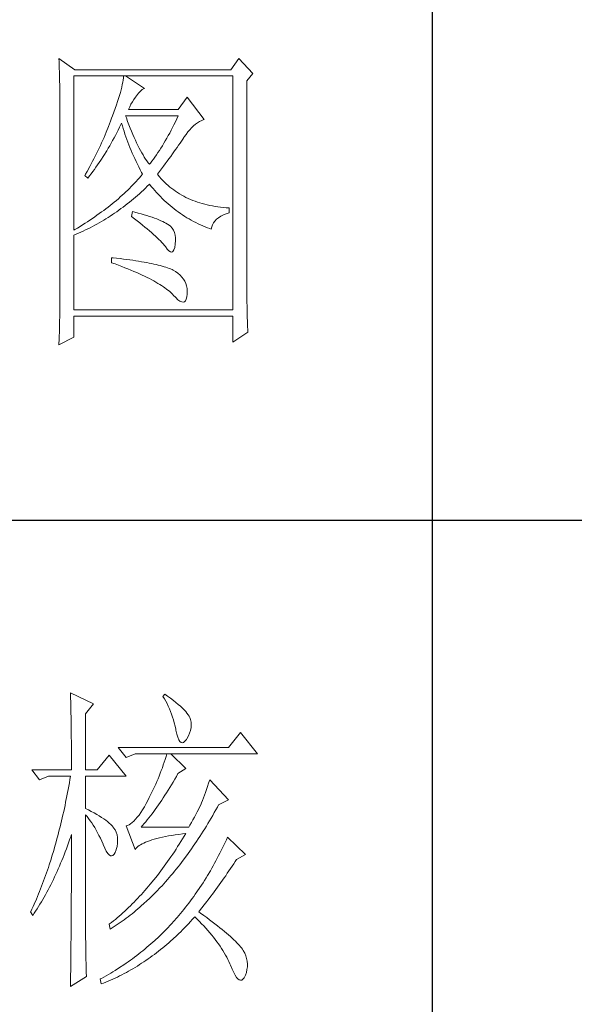
# Model space of a CAD drawing. Units: millimetres. Extents: x -14861 to 6790, y -1811 to 40440.
# Drawn here: x -11056 to -10969, y 1969 to 2123 of the extents above; entities that cross this region are included whole.
import ezdxf

# ---------------------------------------------------------------- set-up
doc = ezdxf.new("R2010")
doc.units = ezdxf.units.MM
doc.layers.add('轮廓线', color=7, linetype='Continuous', lineweight=25)

# ---------------------------------------------------------------- blocks, each defined once
blk = doc.blocks.new('文字')
blk.add_line((3870.01, 1145.22), (3870.01, 643.97))
at = {"layer": '轮廓线', "color": 7, "lineweight": 0}
for p, q in [((3811.66, 916.57), (3811.68, 916.04)), ((3814.15, 914.82), (3811.66, 916.57)), ((3811.68, 916.04), (3811.7, 915.52)), ((3811.7, 915.52), (3811.72, 915)), ((3839.8, 916.57), (3838.56, 914.82)), ((3841.98, 914.24), (3839.8, 916.57)), ((3811.72, 915), (3811.73, 914.49)), ((3811.73, 914.49), (3811.75, 913.98)), ((3811.75, 913.98), (3811.76, 913.49)), ((3813.99, 889.74), (3813.99, 913.85)), ((3813.99, 913.85), (3838.87, 913.85)), ((3838.56, 914.82), (3814.15, 914.82)), ((3821.77, 913.85), (3821.74, 913.55)), ((3825.03, 911.91), (3822.08, 913.85)), ((3838.87, 913.85), (3838.87, 877.3)), ((3841.05, 913.07), (3841.98, 914.24)), ((3811.76, 913.49), (3811.77, 913)), ((3811.77, 913), (3811.78, 912.51)), ((3811.78, 912.51), (3811.79, 912.04)), ((3821.57, 912.51), (3821.48, 912.12)), ((3821.64, 912.87), (3821.57, 912.51)), ((3821.7, 913.22), (3821.64, 912.87)), ((3821.74, 913.55), (3821.7, 913.22)), ((3841.05, 880.53), (3841.05, 913.07)), ((3811.79, 912.04), (3811.8, 911.57)), ((3811.8, 911.57), (3811.81, 911.1)), ((3811.81, 911.1), (3811.81, 910.64)), ((3821.13, 910.81), (3820.99, 910.34)), ((3821.27, 911.27), (3821.13, 910.81)), ((3821.38, 911.7), (3821.27, 911.27)), ((3821.48, 912.12), (3821.38, 911.7)), ((3823.65, 910.55), (3823.79, 910.74)), ((3823.79, 910.74), (3824.09, 911.16)), ((3824.09, 911.16), (3824.39, 911.49)), ((3824.39, 911.49), (3824.69, 911.74)), ((3824.69, 911.74), (3824.99, 911.89)), ((3824.99, 911.89), (3825.03, 911.91)), ((3811.81, 910.64), (3811.82, 910.19)), ((3811.82, 910.19), (3811.82, 909.75)), ((3811.82, 909.75), (3811.82, 879.33)), ((3820.66, 909.32), (3820.47, 908.77)), ((3820.83, 909.84), (3820.66, 909.32)), ((3820.99, 910.34), (3820.83, 909.84)), ((3822.72, 909.02), (3822.92, 909.42)), ((3822.92, 909.42), (3823.14, 909.81)), ((3823.14, 909.81), (3823.39, 910.19)), ((3823.39, 910.19), (3823.65, 910.55)), ((3831.72, 910.54), (3830.32, 908.6)), ((3834.36, 907.04), (3831.72, 910.54)), ((3820.05, 907.62), (3819.9, 907.24)), ((3820.26, 908.21), (3820.05, 907.62)), ((3820.47, 908.77), (3820.26, 908.21)), ((3822.2, 907.29), (3822.08, 907.63)), ((3822.08, 907.63), (3830.32, 907.63)), ((3822.54, 908.6), (3822.72, 909.02)), ((3830.32, 908.6), (3822.54, 908.6)), ((3830.32, 907.63), (3830.1, 907.16)), ((3819.58, 906.38), (3819.41, 905.95)), ((3819.74, 906.81), (3819.58, 906.38)), ((3819.9, 907.24), (3819.74, 906.81)), ((3821.15, 905.83), (3821.36, 906.25)), ((3821.36, 906.25), (3821.46, 906.46)), ((3821.46, 906.46), (3821.58, 906.04)), ((3822.4, 906.74), (3822.2, 907.29)), ((3822.6, 906.21), (3822.4, 906.74)), ((3822.81, 905.7), (3822.6, 906.21)), ((3829.65, 906.24), (3829.43, 905.8)), ((3829.87, 906.7), (3829.65, 906.24)), ((3830.1, 907.16), (3829.87, 906.7)), ((3832.41, 905.77), (3832.71, 906.05)), ((3832.71, 906.05), (3833.02, 906.31)), ((3833.02, 906.31), (3833.33, 906.54)), ((3833.33, 906.54), (3833.65, 906.73)), ((3833.65, 906.73), (3833.98, 906.89)), ((3833.98, 906.89), (3834.31, 907.03)), ((3834.31, 907.03), (3834.36, 907.04)), ((3819.07, 905.09), (3818.71, 904.25)), ((3819.41, 905.95), (3819.07, 905.09)), ((3820.28, 904.16), (3820.5, 904.57)), ((3820.5, 904.57), (3820.72, 904.98)), ((3820.72, 904.98), (3820.94, 905.4)), ((3820.94, 905.4), (3821.15, 905.83)), ((3821.58, 906.04), (3821.7, 905.63)), ((3821.7, 905.63), (3821.84, 905.21)), ((3821.84, 905.21), (3821.97, 904.78)), ((3821.97, 904.78), (3822.12, 904.36)), ((3823.01, 905.21), (3822.81, 905.7)), ((3823.21, 904.73), (3823.01, 905.21)), ((3823.4, 904.26), (3823.21, 904.73)), ((3828.75, 904.53), (3828.52, 904.12)), ((3828.98, 904.94), (3828.75, 904.53)), ((3829.2, 905.37), (3828.98, 904.94)), ((3829.43, 905.8), (3829.2, 905.37)), ((3831.25, 904.32), (3831.53, 904.73)), ((3831.53, 904.73), (3831.82, 905.11)), ((3831.82, 905.11), (3832.11, 905.45)), ((3832.11, 905.45), (3832.41, 905.77)), ((3818.15, 902.99), (3817.95, 902.57)), ((3818.34, 903.41), (3818.15, 902.99)), ((3818.52, 903.83), (3818.34, 903.41)), ((3818.71, 904.25), (3818.52, 903.83)), ((3819.61, 902.96), (3819.84, 903.36)), ((3819.84, 903.36), (3820.06, 903.76)), ((3820.06, 903.76), (3820.28, 904.16)), ((3822.12, 904.36), (3822.27, 903.94)), ((3822.27, 903.94), (3822.43, 903.51)), ((3822.43, 903.51), (3822.59, 903.09)), ((3822.59, 903.09), (3822.76, 902.66)), ((3823.61, 903.82), (3823.4, 904.26)), ((3823.81, 903.39), (3823.61, 903.82)), ((3824.01, 902.98), (3823.81, 903.39)), ((3824.21, 902.59), (3824.01, 902.98)), ((3828.07, 903.33), (3827.84, 902.95)), ((3828.29, 903.72), (3828.07, 903.33)), ((3828.52, 904.12), (3828.29, 903.72)), ((3830.14, 902.7), (3830.37, 903.03)), ((3830.37, 903.03), (3830.59, 903.35)), ((3830.59, 903.35), (3830.8, 903.66)), ((3830.8, 903.66), (3831.01, 903.96)), ((3831.01, 903.96), (3831.2, 904.25)), ((3831.2, 904.25), (3831.25, 904.32)), ((3817.55, 901.75), (3817.35, 901.34)), ((3817.76, 902.16), (3817.55, 901.75)), ((3817.95, 902.57), (3817.76, 902.16)), ((3818.68, 901.42), (3819.15, 902.18)), ((3819.15, 902.18), (3819.38, 902.57)), ((3819.38, 902.57), (3819.61, 902.96)), ((3822.76, 902.66), (3822.94, 902.23)), ((3822.94, 902.23), (3823.12, 901.8)), ((3823.12, 901.8), (3823.31, 901.37)), ((3824.41, 902.21), (3824.21, 902.59)), ((3824.61, 901.85), (3824.41, 902.21)), ((3824.81, 901.51), (3824.61, 901.85)), ((3825.01, 901.18), (3824.81, 901.51)), ((3826.91, 901.53), (3826.67, 901.19)), ((3827.14, 901.87), (3826.91, 901.53)), ((3827.37, 902.22), (3827.14, 901.87)), ((3827.6, 902.58), (3827.37, 902.22)), ((3827.84, 902.95), (3827.6, 902.58)), ((3829.13, 901.29), (3829.4, 901.66)), ((3829.4, 901.66), (3829.65, 902.01)), ((3829.65, 902.01), (3829.9, 902.36)), ((3829.9, 902.36), (3830.14, 902.7)), ((3816.72, 900.11), (3816.5, 899.71)), ((3816.93, 900.52), (3816.72, 900.11)), ((3817.14, 900.92), (3816.93, 900.52)), ((3817.35, 901.34), (3817.14, 900.92)), ((3817.45, 899.61), (3817.71, 899.96)), ((3817.71, 899.96), (3817.95, 900.32)), ((3817.95, 900.32), (3818.19, 900.68)), ((3818.19, 900.68), (3818.68, 901.42)), ((3823.31, 901.37), (3823.51, 900.94)), ((3823.51, 900.94), (3823.71, 900.51)), ((3823.71, 900.51), (3823.92, 900.07)), ((3823.92, 900.07), (3824.13, 899.64)), ((3825.21, 900.87), (3825.01, 901.18)), ((3825.41, 900.58), (3825.21, 900.87)), ((3825.61, 900.3), (3825.41, 900.58)), ((3825.81, 900.05), (3825.61, 900.3)), ((3825.97, 900.24), (3825.81, 900.05)), ((3826.2, 900.55), (3825.97, 900.24)), ((3826.44, 900.86), (3826.2, 900.55)), ((3826.67, 901.19), (3826.44, 900.86)), ((3827.99, 899.74), (3828.29, 900.14)), ((3828.29, 900.14), (3828.58, 900.54)), ((3828.58, 900.54), (3828.86, 900.92)), ((3828.86, 900.92), (3829.13, 901.29)), ((3815.83, 898.51), (3815.7, 898.3)), ((3816.06, 898.9), (3815.83, 898.51)), ((3816.5, 899.71), (3816.06, 898.9)), ((3816.43, 898.24), (3816.69, 898.57)), ((3816.69, 898.57), (3816.95, 898.91)), ((3816.95, 898.91), (3817.2, 899.26)), ((3817.2, 899.26), (3817.45, 899.61)), ((3824.13, 899.64), (3824.35, 899.2)), ((3824.35, 899.2), (3824.58, 898.77)), ((3824.72, 898.49), (3824.49, 898.21)), ((3824.58, 898.77), (3824.72, 898.49)), ((3827.06, 898.49), (3827.38, 898.92)), ((3827.15, 898.37), (3827.06, 898.49)), ((3827.4, 898.08), (3827.15, 898.37)), ((3827.38, 898.92), (3827.69, 899.33)), ((3827.69, 899.33), (3827.99, 899.74)), ((3815.7, 898.3), (3816.17, 897.91)), ((3816.17, 897.91), (3816.43, 898.24)), ((3823.23, 896.83), (3822.97, 896.56)), ((3823.49, 897.11), (3823.23, 896.83)), ((3823.75, 897.38), (3823.49, 897.11)), ((3824, 897.66), (3823.75, 897.38)), ((3824.25, 897.93), (3824, 897.66)), ((3824.49, 898.21), (3824.25, 897.93)), ((3825.48, 896.61), (3825.78, 896.91)), ((3825.78, 896.91), (3825.81, 896.93)), ((3825.81, 896.93), (3826.09, 896.6)), ((3827.65, 897.79), (3827.4, 898.08)), ((3827.91, 897.52), (3827.65, 897.79)), ((3828.17, 897.25), (3827.91, 897.52)), ((3828.45, 896.99), (3828.17, 897.25)), ((3828.73, 896.74), (3828.45, 896.99)), ((3821.84, 895.48), (3821.55, 895.21)), ((3822.13, 895.75), (3821.84, 895.48)), ((3822.41, 896.02), (3822.13, 895.75)), ((3822.69, 896.29), (3822.41, 896.02)), ((3822.97, 896.56), (3822.69, 896.29)), ((3823.94, 895.19), (3824.25, 895.46)), ((3824.25, 895.46), (3824.56, 895.74)), ((3824.56, 895.74), (3824.87, 896.03)), ((3824.87, 896.03), (3825.17, 896.32)), ((3825.17, 896.32), (3825.48, 896.61)), ((3826.09, 896.6), (3826.37, 896.26)), ((3826.37, 896.26), (3826.65, 895.94)), ((3826.65, 895.94), (3826.94, 895.62)), ((3826.94, 895.62), (3827.22, 895.31)), ((3827.22, 895.31), (3827.52, 895.01)), ((3829.01, 896.5), (3828.73, 896.74)), ((3829.3, 896.27), (3829.01, 896.5)), ((3829.6, 896.04), (3829.3, 896.27)), ((3829.9, 895.83), (3829.6, 896.04)), ((3830.22, 895.62), (3829.9, 895.83)), ((3830.53, 895.42), (3830.22, 895.62)), ((3830.86, 895.23), (3830.53, 895.42)), ((3820, 893.89), (3819.68, 893.63)), ((3820.32, 894.16), (3820, 893.89)), ((3820.64, 894.42), (3820.32, 894.16)), ((3820.95, 894.68), (3820.64, 894.42)), ((3821.25, 894.95), (3820.95, 894.68)), ((3821.55, 895.21), (3821.25, 894.95)), ((3822.02, 893.62), (3822.34, 893.87)), ((3822.34, 893.87), (3822.67, 894.12)), ((3822.67, 894.12), (3822.99, 894.38)), ((3822.99, 894.38), (3823.31, 894.65)), ((3823.31, 894.65), (3823.62, 894.91)), ((3823.62, 894.91), (3823.94, 895.19)), ((3827.52, 895.01), (3827.82, 894.71)), ((3827.82, 894.71), (3828.12, 894.42)), ((3828.12, 894.42), (3828.42, 894.14)), ((3828.42, 894.14), (3828.73, 893.86)), ((3828.73, 893.86), (3829.04, 893.6)), ((3831.19, 895.05), (3830.86, 895.23)), ((3831.52, 894.88), (3831.19, 895.05)), ((3831.87, 894.71), (3831.52, 894.88)), ((3832.22, 894.56), (3831.87, 894.71)), ((3832.58, 894.41), (3832.22, 894.56)), ((3832.94, 894.27), (3832.58, 894.41)), ((3833.31, 894.14), (3832.94, 894.27)), ((3833.68, 894.02), (3833.31, 894.14)), ((3834.07, 893.91), (3833.68, 894.02)), ((3834.45, 893.8), (3834.07, 893.91)), ((3834.85, 893.7), (3834.45, 893.8)), ((3817.97, 892.34), (3817.61, 892.09)), ((3818.32, 892.6), (3817.97, 892.34)), ((3818.67, 892.85), (3818.32, 892.6)), ((3819.01, 893.11), (3818.67, 892.85)), ((3819.35, 893.37), (3819.01, 893.11)), ((3819.68, 893.63), (3819.35, 893.37)), ((3820.03, 892.19), (3820.37, 892.42)), ((3820.37, 892.42), (3820.7, 892.65)), ((3820.7, 892.65), (3821.03, 892.89)), ((3821.03, 892.89), (3821.36, 893.12)), ((3821.36, 893.12), (3821.69, 893.37)), ((3821.69, 893.37), (3822.02, 893.62)), ((3823.17, 892.66), (3823.01, 891.88)), ((3823.54, 892.56), (3823.17, 892.66)), ((3824.04, 892.43), (3823.54, 892.56)), ((3824.52, 892.3), (3824.04, 892.43)), ((3824.98, 892.17), (3824.52, 892.3)), ((3829.04, 893.6), (3829.36, 893.34)), ((3829.36, 893.34), (3829.68, 893.08)), ((3829.68, 893.08), (3830, 892.84)), ((3830, 892.84), (3830.32, 892.6)), ((3830.32, 892.6), (3830.65, 892.37)), ((3830.65, 892.37), (3830.99, 892.14)), ((3835.25, 893.62), (3834.85, 893.7)), ((3835.66, 893.54), (3835.25, 893.62)), ((3836.08, 893.47), (3835.66, 893.54)), ((3836.5, 893.4), (3836.08, 893.47)), ((3836.93, 893.35), (3836.5, 893.4)), ((3837.36, 893.31), (3836.93, 893.35)), ((3837.8, 893.27), (3837.36, 893.31)), ((3837.38, 892.13), (3837.83, 892.32)), ((3838.25, 893.24), (3837.8, 893.27)), ((3837.83, 892.32), (3838.25, 892.46)), ((3838.25, 892.46), (3838.25, 893.24)), ((3815.75, 890.83), (3815.36, 890.58)), ((3816.13, 891.08), (3815.75, 890.83)), ((3816.51, 891.33), (3816.13, 891.08)), ((3816.89, 891.58), (3816.51, 891.33)), ((3817.25, 891.83), (3816.89, 891.58)), ((3817.61, 892.09), (3817.25, 891.83)), ((3817.26, 890.52), (3817.61, 890.72)), ((3817.61, 890.72), (3817.97, 890.92)), ((3817.97, 890.92), (3818.31, 891.12)), ((3818.31, 891.12), (3818.66, 891.33)), ((3818.66, 891.33), (3819.01, 891.54)), ((3819.01, 891.54), (3819.35, 891.75)), ((3819.35, 891.75), (3819.69, 891.97)), ((3819.69, 891.97), (3820.03, 892.19)), ((3823.01, 891.88), (3823.47, 891.54)), ((3823.47, 891.54), (3823.9, 891.2)), ((3823.9, 891.2), (3824.32, 890.88)), ((3824.32, 890.88), (3824.72, 890.56)), ((3825.42, 892.03), (3824.98, 892.17)), ((3825.84, 891.9), (3825.42, 892.03)), ((3826.23, 891.77), (3825.84, 891.9)), ((3826.6, 891.64), (3826.23, 891.77)), ((3826.95, 891.51), (3826.6, 891.64)), ((3827.28, 891.37), (3826.95, 891.51)), ((3827.59, 891.24), (3827.28, 891.37)), ((3827.88, 891.11), (3827.59, 891.24)), ((3828.14, 890.98), (3827.88, 891.11)), ((3828.39, 890.84), (3828.14, 890.98)), ((3828.61, 890.71), (3828.39, 890.84)), ((3828.75, 890.62), (3828.61, 890.71)), ((3830.99, 892.14), (3831.32, 891.92)), ((3831.32, 891.92), (3831.66, 891.71)), ((3831.66, 891.71), (3832.01, 891.51)), ((3832.01, 891.51), (3832.36, 891.31)), ((3832.36, 891.31), (3832.71, 891.12)), ((3832.71, 891.12), (3833.06, 890.94)), ((3833.06, 890.94), (3833.42, 890.77)), ((3833.42, 890.77), (3833.78, 890.6)), ((3835.66, 890.61), (3835.84, 890.91)), ((3835.84, 890.91), (3836.06, 891.19)), ((3836.06, 891.19), (3836.32, 891.46)), ((3836.32, 891.46), (3836.63, 891.7)), ((3836.63, 891.7), (3836.99, 891.93)), ((3836.99, 891.93), (3837.38, 892.13)), ((3814.16, 889.84), (3813.99, 889.74)), ((3814.57, 890.09), (3814.16, 889.84)), ((3814.37, 889.12), (3814.74, 889.28)), ((3814.97, 890.33), (3814.57, 890.09)), ((3814.74, 889.28), (3815.1, 889.45)), ((3815.36, 890.58), (3814.97, 890.33)), ((3815.1, 889.45), (3815.47, 889.62)), ((3815.47, 889.62), (3815.83, 889.79)), ((3815.83, 889.79), (3816.55, 890.15)), ((3816.55, 890.15), (3816.91, 890.34)), ((3816.91, 890.34), (3817.26, 890.52)), ((3824.72, 890.56), (3825.1, 890.25)), ((3825.1, 890.25), (3825.47, 889.95)), ((3825.47, 889.95), (3825.82, 889.65)), ((3825.82, 889.65), (3826.15, 889.37)), ((3826.15, 889.37), (3826.46, 889.09)), ((3829.08, 890.36), (3828.75, 890.62)), ((3829.34, 890.06), (3829.08, 890.36)), ((3829.56, 889.74), (3829.34, 890.06)), ((3829.73, 889.38), (3829.56, 889.74)), ((3829.84, 888.98), (3829.73, 889.38)), ((3833.78, 890.6), (3834.15, 890.44)), ((3834.15, 890.44), (3834.51, 890.29)), ((3834.51, 890.29), (3834.89, 890.14)), ((3834.89, 890.14), (3835.26, 890)), ((3835.26, 890), (3835.45, 889.93)), ((3835.45, 889.93), (3835.54, 890.28)), ((3835.54, 890.28), (3835.66, 890.61)), ((3813.99, 888.96), (3814.37, 889.12)), ((3813.99, 877.3), (3813.99, 888.96)), ((3826.46, 889.09), (3826.76, 888.82)), ((3826.76, 888.82), (3827.03, 888.56)), ((3827.03, 888.56), (3827.29, 888.31)), ((3827.29, 888.31), (3827.54, 888.07)), ((3827.54, 888.07), (3827.76, 887.83)), ((3827.76, 887.83), (3827.97, 887.6)), ((3827.97, 887.6), (3828.16, 887.38)), ((3829.9, 888.55), (3829.84, 888.98)), ((3829.85, 887.6), (3829.9, 888.09)), ((3829.85, 887.56), (3829.85, 887.6)), ((3829.9, 888.09), (3829.9, 888.55)), ((3828.16, 887.38), (3828.3, 887.21)), ((3828.3, 887.21), (3828.59, 886.8)), ((3828.59, 886.8), (3828.86, 886.51)), ((3828.86, 886.51), (3829.09, 886.36)), ((3829.09, 886.36), (3829.3, 886.34)), ((3829.3, 886.34), (3829.48, 886.45)), ((3829.48, 886.45), (3829.63, 886.69)), ((3829.63, 886.69), (3829.76, 887.06)), ((3829.76, 887.06), (3829.85, 887.56)), ((3819.9, 885.46), (3819.9, 884.68)), ((3820.12, 885.44), (3819.9, 885.46)), ((3819.9, 884.68), (3820.44, 884.49)), ((3820.67, 885.38), (3820.12, 885.44)), ((3821.21, 885.31), (3820.67, 885.38)), ((3821.73, 885.25), (3821.21, 885.31)), ((3822.23, 885.18), (3821.73, 885.25)), ((3822.73, 885.12), (3822.23, 885.18)), ((3823.21, 885.05), (3822.73, 885.12)), ((3823.67, 884.98), (3823.21, 885.05)), ((3824.12, 884.91), (3823.67, 884.98)), ((3824.56, 884.83), (3824.12, 884.91)), ((3824.98, 884.76), (3824.56, 884.83)), ((3825.38, 884.69), (3824.98, 884.76)), ((3825.77, 884.61), (3825.38, 884.69)), ((3826.15, 884.53), (3825.77, 884.61)), ((3826.51, 884.46), (3826.15, 884.53)), ((3820.44, 884.49), (3820.96, 884.29)), ((3820.96, 884.29), (3821.48, 884.09)), ((3821.48, 884.09), (3821.97, 883.9)), ((3821.97, 883.9), (3822.45, 883.7)), ((3822.45, 883.7), (3822.92, 883.51)), ((3822.92, 883.51), (3823.37, 883.32)), ((3823.37, 883.32), (3823.82, 883.13)), ((3823.82, 883.13), (3824.24, 882.94)), ((3826.86, 884.38), (3826.51, 884.46)), ((3827.19, 884.3), (3826.86, 884.38)), ((3827.51, 884.22), (3827.19, 884.3)), ((3827.82, 884.13), (3827.51, 884.22)), ((3828.11, 884.05), (3827.82, 884.13)), ((3828.38, 883.96), (3828.11, 884.05)), ((3828.64, 883.88), (3828.38, 883.96)), ((3828.89, 883.79), (3828.64, 883.88)), ((3829.12, 883.7), (3828.89, 883.79)), ((3829.34, 883.61), (3829.12, 883.7)), ((3829.54, 883.52), (3829.34, 883.61)), ((3829.89, 883.3), (3829.54, 883.52)), ((3830.26, 883.03), (3829.89, 883.3)), ((3830.59, 882.74), (3830.26, 883.03)), ((3824.24, 882.94), (3824.65, 882.75)), ((3824.65, 882.75), (3825.05, 882.56)), ((3825.05, 882.56), (3825.43, 882.37)), ((3825.43, 882.37), (3825.8, 882.19)), ((3825.8, 882.19), (3826.16, 882)), ((3826.16, 882), (3826.49, 881.82)), ((3826.49, 881.82), (3826.82, 881.64)), ((3826.82, 881.64), (3827.13, 881.45)), ((3827.13, 881.45), (3827.43, 881.27)), ((3830.88, 882.43), (3830.59, 882.74)), ((3831.13, 882.11), (3830.88, 882.43)), ((3831.33, 881.77), (3831.13, 882.11)), ((3831.49, 881.42), (3831.33, 881.77)), ((3827.43, 881.27), (3827.72, 881.09)), ((3827.72, 881.09), (3827.99, 880.91)), ((3827.99, 880.91), (3828.24, 880.74)), ((3828.24, 880.74), (3828.49, 880.56)), ((3828.49, 880.56), (3828.71, 880.38)), ((3828.71, 880.38), (3828.93, 880.21)), ((3828.93, 880.21), (3829.13, 880.04)), ((3829.13, 880.04), (3829.31, 879.86)), ((3831.62, 881.04), (3831.49, 881.42)), ((3831.69, 880.65), (3831.62, 881.04)), ((3831.73, 880.25), (3831.69, 880.65)), ((3831.72, 879.83), (3831.73, 880.25)), ((3841.05, 880), (3841.05, 880.53)), ((3841.05, 879.48), (3841.05, 880)), ((3811.82, 879.33), (3811.81, 878.35)), ((3829.31, 879.86), (3829.48, 879.69)), ((3829.48, 879.69), (3829.54, 879.63)), ((3829.54, 879.63), (3829.92, 879.22)), ((3829.92, 879.22), (3830.27, 878.9)), ((3830.27, 878.9), (3830.58, 878.67)), ((3830.58, 878.67), (3830.85, 878.55)), ((3830.85, 878.55), (3831.08, 878.51)), ((3831.08, 878.51), (3831.28, 878.57)), ((3831.28, 878.57), (3831.45, 878.73)), ((3831.45, 878.73), (3831.57, 878.98)), ((3831.57, 878.98), (3831.66, 879.32)), ((3831.66, 879.32), (3831.72, 879.76)), ((3831.72, 879.76), (3831.72, 879.83)), ((3841.06, 878.97), (3841.05, 879.48)), ((3841.06, 878.46), (3841.06, 878.97)), ((3841.07, 877.96), (3841.06, 878.46)), ((3811.8, 877.37), (3811.79, 876.39)), ((3811.81, 877.86), (3811.8, 877.37)), ((3811.81, 878.35), (3811.81, 877.86)), ((3838.87, 877.3), (3813.99, 877.3)), ((3841.08, 877.47), (3841.07, 877.96)), ((3841.09, 876.98), (3841.08, 877.47)), ((3841.1, 876.51), (3841.09, 876.98)), ((3811.77, 875.43), (3811.76, 874.95)), ((3811.79, 876.39), (3811.77, 875.43)), ((3813.99, 873.02), (3813.99, 876.33)), ((3813.99, 876.33), (3838.87, 876.33)), ((3838.87, 876.33), (3838.87, 872.24)), ((3841.11, 876.04), (3841.1, 876.51)), ((3841.13, 875.57), (3841.11, 876.04)), ((3841.14, 875.12), (3841.13, 875.57)), ((3811.74, 873.99), (3811.71, 873.04)), ((3811.76, 874.95), (3811.74, 873.99)), ((3838.87, 872.24), (3841.2, 873.8)), ((3841.16, 874.67), (3841.14, 875.12)), ((3841.18, 874.23), (3841.16, 874.67)), ((3841.2, 873.8), (3841.18, 874.23)), ((3811.66, 871.85), (3813.99, 873.02)), ((3811.69, 872.56), (3811.67, 872.09)), ((3811.71, 873.04), (3811.69, 872.56)), ((3811.67, 872.09), (3811.66, 871.85)), ((3813.46, 817.49), (3813.47, 817.03)), ((3817.04, 815.74), (3813.46, 817.49)), ((3813.47, 817.03), (3813.49, 816.58)), ((3828.23, 817.29), (3827.92, 816.9)), ((3827.92, 816.9), (3828.14, 816.55)), ((3828.66, 816.98), (3828.23, 817.29)), ((3829.12, 816.64), (3828.66, 816.98)), ((3813.49, 816.58), (3813.5, 816.12)), ((3813.5, 816.12), (3813.51, 815.66)), ((3813.51, 815.66), (3813.53, 814.73)), ((3815.8, 814.18), (3817.04, 815.74)), ((3828.14, 816.55), (3828.36, 816.18)), ((3828.36, 816.18), (3828.56, 815.8)), ((3828.56, 815.8), (3828.75, 815.4)), ((3828.75, 815.4), (3828.93, 815)), ((3829.56, 816.3), (3829.12, 816.64)), ((3829.95, 815.98), (3829.56, 816.3)), ((3830.32, 815.67), (3829.95, 815.98)), ((3830.66, 815.37), (3830.32, 815.67)), ((3830.96, 815.08), (3830.66, 815.37)), ((3813.53, 814.73), (3813.54, 814.26)), ((3813.54, 814.26), (3813.55, 813.79)), ((3813.55, 813.79), (3813.56, 813.32)), ((3815.8, 805.43), (3815.8, 814.18)), ((3828.93, 815), (3829.11, 814.57)), ((3829.11, 814.57), (3829.27, 814.14)), ((3829.27, 814.14), (3829.42, 813.7)), ((3831.24, 814.8), (3830.96, 815.08)), ((3831.48, 814.54), (3831.24, 814.8)), ((3831.68, 814.29), (3831.48, 814.54)), ((3831.86, 814.04), (3831.68, 814.29)), ((3832.01, 813.82), (3831.86, 814.04)), ((3832.12, 813.6), (3832.01, 813.82)), ((3813.56, 813.32), (3813.56, 812.84)), ((3813.56, 812.84), (3813.58, 811.88)), ((3829.42, 813.7), (3829.56, 813.24)), ((3829.56, 813.24), (3829.69, 812.77)), ((3829.69, 812.77), (3829.81, 812.28)), ((3829.81, 812.28), (3829.92, 811.78)), ((3832.23, 813.29), (3832.12, 813.6)), ((3832.32, 812.88), (3832.23, 813.29)), ((3832.35, 812.46), (3832.32, 812.88)), ((3832.32, 812.04), (3832.35, 812.46)), ((3813.58, 811.88), (3813.58, 811.4)), ((3813.58, 811.4), (3813.59, 810.43)), ((3829.92, 811.78), (3829.94, 811.65)), ((3829.94, 811.65), (3830.08, 811.04)), ((3830.08, 811.04), (3830.24, 810.53)), ((3831.65, 810.29), (3831.9, 810.74)), ((3831.9, 810.74), (3832.1, 811.18)), ((3832.1, 811.18), (3832.24, 811.61)), ((3832.24, 811.61), (3832.32, 812.04)), ((3840.05, 811.26), (3838.18, 808.93)), ((3842.69, 807.96), (3840.05, 811.26)), ((3813.59, 810.43), (3813.6, 809.93)), ((3813.6, 809.93), (3813.6, 809.44)), ((3813.6, 809.44), (3813.61, 808.95)), ((3830.24, 810.53), (3830.4, 810.14)), ((3830.4, 810.14), (3830.57, 809.87)), ((3830.57, 809.87), (3830.75, 809.71)), ((3830.75, 809.71), (3830.95, 809.66)), ((3830.95, 809.66), (3831.15, 809.73)), ((3831.15, 809.73), (3831.37, 809.91)), ((3831.37, 809.91), (3831.6, 810.21)), ((3831.6, 810.21), (3831.65, 810.29)), ((3813.61, 808.95), (3813.61, 808.45)), ((3813.61, 808.45), (3813.62, 807.44)), ((3819.52, 807.76), (3817.66, 805.43)), ((3822.17, 804.46), (3819.52, 807.76)), ((3838.18, 808.93), (3820.93, 808.93)), ((3820.93, 808.93), (3822.17, 807.37)), ((3822.17, 807.37), (3823.57, 807.96)), ((3823.57, 807.96), (3842.69, 807.96)), ((3828.55, 807.96), (3828.41, 807.52)), ((3831.5, 805.63), (3829.17, 807.96)), ((3813.62, 807.44), (3813.62, 806.43)), ((3813.62, 806.43), (3813.62, 805.92)), ((3827.98, 806.21), (3827.83, 805.78)), ((3828.13, 806.65), (3827.98, 806.21)), ((3828.27, 807.08), (3828.13, 806.65)), ((3828.41, 807.52), (3828.27, 807.08)), ((3807.4, 805.43), (3808.64, 803.88)), ((3807.4, 805.43), (3813.62, 805.43)), ((3813.62, 805.92), (3813.62, 805.43)), ((3815.8, 805.43), (3817.66, 805.43)), ((3827.5, 804.91), (3827.33, 804.48)), ((3827.67, 805.35), (3827.5, 804.91)), ((3827.83, 805.78), (3827.67, 805.35)), ((3830.02, 804.43), (3830.25, 804.85)), ((3830.25, 804.85), (3831.5, 805.63)), ((3808.64, 803.88), (3810.04, 804.46)), ((3810.04, 804.46), (3813.46, 804.46)), ((3813.29, 803.42), (3813.1, 802.4)), ((3813.38, 803.94), (3813.29, 803.42)), ((3813.46, 804.46), (3813.38, 803.94)), ((3815.8, 799.4), (3815.8, 804.46)), ((3815.8, 804.46), (3822.17, 804.46)), ((3826.79, 803.21), (3826.59, 802.78)), ((3826.97, 803.63), (3826.79, 803.21)), ((3827.16, 804.06), (3826.97, 803.63)), ((3827.33, 804.48), (3827.16, 804.06)), ((3828.99, 802.69), (3829.25, 803.11)), ((3829.25, 803.11), (3829.51, 803.54)), ((3829.51, 803.54), (3829.76, 803.98)), ((3829.76, 803.98), (3830.02, 804.43)), ((3835.06, 803.36), (3834.88, 802.86)), ((3835.23, 803.88), (3835.06, 803.36)), ((3838.18, 800.77), (3835.23, 803.88)), ((3813.01, 801.9), (3812.91, 801.39)), ((3813.1, 802.4), (3813.01, 801.9)), ((3825.98, 801.52), (3825.77, 801.1)), ((3826.19, 801.94), (3825.98, 801.52)), ((3826.4, 802.36), (3826.19, 801.94)), ((3826.59, 802.78), (3826.4, 802.36)), ((3827.98, 801.09), (3828.23, 801.47)), ((3828.23, 801.47), (3828.49, 801.87)), ((3828.49, 801.87), (3828.74, 802.28)), ((3828.74, 802.28), (3828.99, 802.69)), ((3834.4, 801.48), (3834.24, 801.06)), ((3834.56, 801.92), (3834.4, 801.48)), ((3834.72, 802.38), (3834.56, 801.92)), ((3834.88, 802.86), (3834.72, 802.38)), ((3812.71, 800.4), (3812.61, 799.9)), ((3812.91, 801.39), (3812.71, 800.4)), ((3825.3, 800.21), (3825.02, 799.69)), ((3825.59, 800.77), (3825.3, 800.21)), ((3825.77, 801.1), (3825.59, 800.77)), ((3826.97, 799.61), (3827.22, 799.97)), ((3827.22, 799.97), (3827.48, 800.33)), ((3827.48, 800.33), (3827.73, 800.7)), ((3827.73, 800.7), (3827.98, 801.09)), ((3833.83, 799.99), (3833.65, 799.62)), ((3833.95, 800.29), (3833.83, 799.99)), ((3834.09, 800.66), (3833.95, 800.29)), ((3834.24, 801.06), (3834.09, 800.66)), ((3836.43, 799.63), (3836.63, 799.99)), ((3836.63, 799.99), (3838.18, 800.77)), ((3812.29, 798.43), (3812.18, 797.95)), ((3812.4, 798.92), (3812.29, 798.43)), ((3812.51, 799.41), (3812.4, 798.92)), ((3812.61, 799.9), (3812.51, 799.41)), ((3816.26, 799.18), (3815.8, 799.4)), ((3815.8, 781.82), (3815.8, 798.43)), ((3815.8, 798.43), (3816.05, 798.14)), ((3816.72, 798.94), (3816.26, 799.18)), ((3817.17, 798.71), (3816.72, 798.94)), ((3817.58, 798.47), (3817.17, 798.71)), ((3817.97, 798.24), (3817.58, 798.47)), ((3824.18, 798.39), (3823.91, 798.03)), ((3824.46, 798.78), (3824.18, 798.39)), ((3824.73, 799.22), (3824.46, 798.78)), ((3825.02, 799.69), (3824.73, 799.22)), ((3825.98, 798.26), (3826.22, 798.59)), ((3826.22, 798.59), (3826.48, 798.92)), ((3826.48, 798.92), (3826.72, 799.26)), ((3826.72, 799.26), (3826.97, 799.61)), ((3833.05, 798.48), (3832.83, 798.07)), ((3833.26, 798.87), (3833.05, 798.48)), ((3833.46, 799.25), (3833.26, 798.87)), ((3833.65, 799.62), (3833.46, 799.25)), ((3835.7, 798.33), (3835.95, 798.76)), ((3835.95, 798.76), (3836.19, 799.19)), ((3836.19, 799.19), (3836.43, 799.63)), ((3811.96, 797), (3811.84, 796.52)), ((3812.07, 797.47), (3811.96, 797)), ((3812.18, 797.95), (3812.07, 797.47)), ((3816.05, 798.14), (3816.3, 797.83)), ((3816.3, 797.83), (3816.54, 797.5)), ((3816.54, 797.5), (3816.78, 797.16)), ((3816.78, 797.16), (3817.02, 796.8)), ((3818.33, 798.01), (3817.97, 798.24)), ((3818.67, 797.79), (3818.33, 798.01)), ((3818.98, 797.57), (3818.67, 797.79)), ((3819.27, 797.35), (3818.98, 797.57)), ((3819.53, 797.13), (3819.27, 797.35)), ((3819.76, 796.91), (3819.53, 797.13)), ((3819.97, 796.7), (3819.76, 796.91)), ((3822.62, 796.86), (3822.37, 796.75)), ((3822.87, 797.01), (3822.62, 796.86)), ((3823.13, 797.21), (3822.87, 797.01)), ((3823.39, 797.44), (3823.13, 797.21)), ((3823.65, 797.72), (3823.39, 797.44)), ((3823.91, 798.03), (3823.65, 797.72)), ((3824.75, 796.76), (3824.99, 797.05)), ((3824.99, 797.05), (3825.24, 797.34)), ((3825.24, 797.34), (3825.48, 797.64)), ((3825.48, 797.64), (3825.73, 797.95)), ((3825.73, 797.95), (3825.98, 798.26)), ((3832.38, 797.23), (3832.14, 796.8)), ((3832.61, 797.66), (3832.38, 797.23)), ((3832.83, 798.07), (3832.61, 797.66)), ((3834.71, 796.66), (3834.96, 797.07)), ((3834.96, 797.07), (3835.21, 797.49)), ((3835.21, 797.49), (3835.46, 797.91)), ((3835.46, 797.91), (3835.7, 798.33)), ((3811.6, 795.58), (3811.48, 795.12)), ((3811.72, 796.05), (3811.6, 795.58)), ((3811.84, 796.52), (3811.72, 796.05)), ((3813.5, 794.97), (3813.62, 795.32)), ((3813.62, 795.32), (3813.62, 793.82)), ((3817.02, 796.8), (3817.25, 796.43)), ((3817.25, 796.43), (3817.48, 796.04)), ((3817.48, 796.04), (3817.7, 795.63)), ((3817.7, 795.63), (3817.92, 795.21)), ((3820.15, 796.49), (3819.97, 796.7)), ((3820.21, 796.41), (3820.15, 796.49)), ((3820.44, 796.06), (3820.21, 796.41)), ((3820.61, 795.69), (3820.44, 796.06)), ((3820.74, 795.3), (3820.61, 795.69)), ((3820.81, 794.88), (3820.74, 795.3)), ((3822.37, 796.75), (3822.17, 796.68)), ((3822.17, 796.68), (3823.57, 792.99)), ((3824.5, 796.49), (3824.75, 796.76)), ((3831.96, 796.49), (3824.5, 796.49)), ((3829.3, 795.21), (3829.84, 795.3)), ((3829.84, 795.3), (3830.4, 795.37)), ((3830.4, 795.37), (3830.98, 795.45)), ((3830.98, 795.45), (3831.5, 795.51)), ((3831.5, 795.51), (3831.25, 795.09)), ((3832.14, 796.8), (3831.96, 796.49)), ((3833.7, 795.05), (3833.96, 795.45)), ((3833.96, 795.45), (3834.21, 795.85)), ((3834.21, 795.85), (3834.46, 796.25)), ((3834.46, 796.25), (3834.71, 796.66)), ((3811.23, 794.2), (3810.97, 793.29)), ((3811.35, 794.66), (3811.23, 794.2)), ((3811.48, 795.12), (3811.35, 794.66)), ((3813, 793.56), (3813.17, 794.02)), ((3813.17, 794.02), (3813.33, 794.49)), ((3813.33, 794.49), (3813.5, 794.97)), ((3813.62, 793.82), (3813.62, 793.33)), ((3817.92, 795.21), (3818.14, 794.77)), ((3818.14, 794.77), (3818.35, 794.32)), ((3818.35, 794.32), (3818.56, 793.86)), ((3818.56, 793.86), (3818.59, 793.76)), ((3818.59, 793.76), (3818.83, 793.2)), ((3820.74, 793.49), (3820.82, 793.98)), ((3820.84, 794.44), (3820.81, 794.88)), ((3820.82, 793.98), (3820.84, 794.44)), ((3824.42, 793.74), (3824.66, 793.87)), ((3824.66, 793.87), (3824.92, 794.01)), ((3824.92, 794.01), (3825.21, 794.14)), ((3825.21, 794.14), (3825.52, 794.26)), ((3825.52, 794.26), (3825.84, 794.38)), ((3825.84, 794.38), (3826.2, 794.5)), ((3826.2, 794.5), (3826.57, 794.61)), ((3826.57, 794.61), (3826.97, 794.72)), ((3826.97, 794.72), (3827.39, 794.83)), ((3827.39, 794.83), (3827.84, 794.93)), ((3827.84, 794.93), (3828.3, 795.03)), ((3828.3, 795.03), (3828.79, 795.12)), ((3828.79, 795.12), (3829.3, 795.21)), ((3830.48, 793.86), (3830.22, 793.45)), ((3830.74, 794.26), (3830.48, 793.86)), ((3830.99, 794.68), (3830.74, 794.26)), ((3831.25, 795.09), (3830.99, 794.68)), ((3832.67, 793.51), (3832.93, 793.89)), ((3832.93, 793.89), (3833.19, 794.27)), ((3833.19, 794.27), (3833.44, 794.66)), ((3833.44, 794.66), (3833.7, 795.05)), ((3837.64, 794.09), (3837.44, 793.67)), ((3837.84, 794.51), (3837.64, 794.09)), ((3838.03, 794.93), (3837.84, 794.51)), ((3840.83, 792.21), (3838.03, 794.93)), ((3810.84, 792.84), (3810.57, 791.95)), ((3810.97, 793.29), (3810.84, 792.84)), ((3812.48, 792.18), (3812.65, 792.64)), ((3812.65, 792.64), (3812.83, 793.09)), ((3812.83, 793.09), (3813, 793.56)), ((3813.62, 793.33), (3813.62, 791.84)), ((3818.83, 793.2), (3819.07, 792.75)), ((3819.07, 792.75), (3819.29, 792.4)), ((3819.29, 792.4), (3819.51, 792.16)), ((3820.09, 792.07), (3820.27, 792.25)), ((3820.27, 792.25), (3820.44, 792.54)), ((3820.44, 792.54), (3820.6, 792.94)), ((3820.6, 792.94), (3820.61, 792.99)), ((3820.61, 792.99), (3820.74, 793.49)), ((3823.57, 792.99), (3823.69, 793.14)), ((3823.69, 793.14), (3823.84, 793.3)), ((3823.84, 793.3), (3824.01, 793.45)), ((3824.01, 793.45), (3824.2, 793.6)), ((3824.2, 793.6), (3824.42, 793.74)), ((3829.45, 792.27), (3829.18, 791.88)), ((3829.71, 792.66), (3829.45, 792.27)), ((3829.97, 793.06), (3829.71, 792.66)), ((3830.22, 793.45), (3829.97, 793.06)), ((3831.62, 792.03), (3831.88, 792.39)), ((3831.88, 792.39), (3832.41, 793.13)), ((3832.41, 793.13), (3832.67, 793.51)), ((3836.84, 792.44), (3836.63, 792.04)), ((3837.04, 792.85), (3836.84, 792.44)), ((3837.24, 793.26), (3837.04, 792.85)), ((3837.44, 793.67), (3837.24, 793.26)), ((3810.43, 791.51), (3810.15, 790.63)), ((3810.57, 791.95), (3810.43, 791.51)), ((3811.75, 790.42), (3811.93, 790.85)), ((3811.93, 790.85), (3812.12, 791.29)), ((3812.12, 791.29), (3812.3, 791.74)), ((3812.3, 791.74), (3812.48, 792.18)), ((3813.62, 791.84), (3813.61, 791.35)), ((3813.61, 791.35), (3813.61, 790.36)), ((3819.51, 792.16), (3819.71, 792.02)), ((3819.71, 792.02), (3819.9, 791.99)), ((3819.9, 791.99), (3820.09, 792.07)), ((3828.39, 790.75), (3828.13, 790.38)), ((3828.66, 791.12), (3828.39, 790.75)), ((3829.18, 791.88), (3828.66, 791.12)), ((3830.55, 790.61), (3830.82, 790.96)), ((3830.82, 790.96), (3831.09, 791.31)), ((3831.09, 791.31), (3831.62, 792.03)), ((3835.99, 790.85), (3835.77, 790.46)), ((3836.21, 791.24), (3835.99, 790.85)), ((3836.42, 791.64), (3836.21, 791.24)), ((3836.63, 792.04), (3836.42, 791.64)), ((3838.74, 790.39), (3838.98, 790.76)), ((3838.98, 790.76), (3839.23, 791.13)), ((3839.23, 791.13), (3839.43, 791.43)), ((3839.43, 791.43), (3840.83, 792.21)), ((3809.71, 789.35), (3809.56, 788.92)), ((3809.86, 789.77), (3809.71, 789.35)), ((3810.01, 790.2), (3809.86, 789.77)), ((3810.15, 790.63), (3810.01, 790.2)), ((3810.98, 788.73), (3811.18, 789.14)), ((3811.18, 789.14), (3811.37, 789.56)), ((3811.37, 789.56), (3811.56, 789.99)), ((3811.56, 789.99), (3811.75, 790.42)), ((3813.61, 790.36), (3813.61, 789.87)), ((3813.61, 789.87), (3813.61, 789.38)), ((3813.61, 789.38), (3813.61, 788.89)), ((3827.32, 789.3), (3827.05, 788.95)), ((3827.59, 789.66), (3827.32, 789.3)), ((3827.86, 790.02), (3827.59, 789.66)), ((3828.13, 790.38), (3827.86, 790.02)), ((3829.18, 788.93), (3829.45, 789.26)), ((3829.45, 789.26), (3829.73, 789.59)), ((3829.73, 789.59), (3830, 789.93)), ((3830, 789.93), (3830.28, 790.27)), ((3830.28, 790.27), (3830.55, 790.61)), ((3835.34, 789.69), (3834.88, 788.93)), ((3835.56, 790.07), (3835.34, 789.69)), ((3835.77, 790.46), (3835.56, 790.07)), ((3837.73, 788.91), (3837.98, 789.28)), ((3837.98, 789.28), (3838.23, 789.65)), ((3838.23, 789.65), (3838.74, 790.39)), ((3809.11, 787.67), (3808.95, 787.26)), ((3809.26, 788.09), (3809.11, 787.67)), ((3809.41, 788.5), (3809.26, 788.09)), ((3809.56, 788.92), (3809.41, 788.5)), ((3810.39, 787.5), (3810.59, 787.91)), ((3810.59, 787.91), (3810.79, 788.32)), ((3810.79, 788.32), (3810.98, 788.73)), ((3813.61, 788.39), (3813.6, 787.91)), ((3813.6, 787.91), (3813.6, 787.42)), ((3813.61, 788.89), (3813.61, 788.39)), ((3826.5, 788.26), (3825.95, 787.59)), ((3827.05, 788.95), (3826.5, 788.26)), ((3827.78, 787.35), (3828.06, 787.66)), ((3828.06, 787.66), (3828.34, 787.97)), ((3828.34, 787.97), (3828.62, 788.29)), ((3828.62, 788.29), (3828.9, 788.61)), ((3828.9, 788.61), (3829.18, 788.93)), ((3834.19, 787.81), (3833.95, 787.45)), ((3834.42, 788.18), (3834.19, 787.81)), ((3834.66, 788.55), (3834.42, 788.18)), ((3834.88, 788.93), (3834.66, 788.55)), ((3836.71, 787.47), (3836.96, 787.82)), ((3836.96, 787.82), (3837.22, 788.19)), ((3837.22, 788.19), (3837.47, 788.55)), ((3837.47, 788.55), (3837.73, 788.91)), ((3808.63, 786.45), (3808.46, 786.05)), ((3808.79, 786.85), (3808.63, 786.45)), ((3808.95, 787.26), (3808.79, 786.85)), ((3809.56, 785.94), (3809.77, 786.32)), ((3809.77, 786.32), (3809.97, 786.71)), ((3809.97, 786.71), (3810.18, 787.11)), ((3810.18, 787.11), (3810.39, 787.5)), ((3813.6, 786.44), (3813.59, 785.95)), ((3813.6, 787.42), (3813.6, 786.93)), ((3813.6, 786.93), (3813.6, 786.44)), ((3824.83, 786.3), (3824.55, 785.99)), ((3825.11, 786.62), (3824.83, 786.3)), ((3825.39, 786.94), (3825.11, 786.62)), ((3825.67, 787.27), (3825.39, 786.94)), ((3825.95, 787.59), (3825.67, 787.27)), ((3826.35, 785.87), (3826.64, 786.16)), ((3826.64, 786.16), (3826.93, 786.45)), ((3826.93, 786.45), (3827.5, 787.05)), ((3827.5, 787.05), (3827.78, 787.35)), ((3833.23, 786.37), (3832.98, 786.02)), ((3833.71, 787.09), (3833.23, 786.37)), ((3833.95, 787.45), (3833.71, 787.09)), ((3835.66, 786.04), (3835.93, 786.39)), ((3835.93, 786.39), (3836.19, 786.75)), ((3836.19, 786.75), (3836.45, 787.11)), ((3836.45, 787.11), (3836.71, 787.47)), ((3808.13, 785.25), (3807.79, 784.46)), ((3808.3, 785.65), (3808.13, 785.25)), ((3808.46, 786.05), (3808.3, 785.65)), ((3808.69, 784.45), (3808.91, 784.81)), ((3808.91, 784.81), (3809.13, 785.18)), ((3809.13, 785.18), (3809.34, 785.56)), ((3809.34, 785.56), (3809.56, 785.94)), ((3813.59, 785.95), (3813.59, 785.47)), ((3813.59, 785.47), (3813.59, 784.98)), ((3813.59, 784.98), (3813.59, 784.5)), ((3823.41, 784.79), (3823.13, 784.5)), ((3823.7, 785.08), (3823.41, 784.79)), ((3823.98, 785.38), (3823.7, 785.08)), ((3824.27, 785.69), (3823.98, 785.38)), ((3824.55, 785.99), (3824.27, 785.69)), ((3824.89, 784.49), (3825.48, 785.03)), ((3825.48, 785.03), (3825.77, 785.31)), ((3825.77, 785.31), (3826.06, 785.59)), ((3826.06, 785.59), (3826.35, 785.87)), ((3831.98, 784.64), (3831.46, 783.97)), ((3832.23, 784.98), (3831.98, 784.64)), ((3832.48, 785.32), (3832.23, 784.98)), ((3832.74, 785.67), (3832.48, 785.32)), ((3832.98, 786.02), (3832.74, 785.67)), ((3833.79, 783.61), (3834.6, 784.64)), ((3834.6, 784.64), (3835.14, 785.34)), ((3835.14, 785.34), (3835.4, 785.69)), ((3835.4, 785.69), (3835.66, 786.04)), ((3807.27, 783.31), (3807.24, 783.26)), ((3807.24, 783.26), (3807.56, 782.68)), ((3807.44, 783.69), (3807.27, 783.31)), ((3807.62, 784.08), (3807.44, 783.69)), ((3807.56, 782.68), (3807.79, 783.03)), ((3807.79, 784.46), (3807.62, 784.08)), ((3807.79, 783.03), (3808.01, 783.37)), ((3808.01, 783.37), (3808.24, 783.73)), ((3808.24, 783.73), (3808.47, 784.09)), ((3808.47, 784.09), (3808.69, 784.45)), ((3813.58, 784.01), (3813.57, 782.08)), ((3813.59, 784.5), (3813.58, 784.01)), ((3821.67, 783.12), (3821.38, 782.85)), ((3821.97, 783.39), (3821.67, 783.12)), ((3822.26, 783.66), (3821.97, 783.39)), ((3822.55, 783.93), (3822.26, 783.66)), ((3822.84, 784.21), (3822.55, 783.93)), ((3823.13, 784.5), (3822.84, 784.21)), ((3823.09, 782.97), (3823.4, 783.21)), ((3823.4, 783.21), (3823.7, 783.46)), ((3823.7, 783.46), (3824, 783.71)), ((3824, 783.71), (3824.3, 783.97)), ((3824.3, 783.97), (3824.59, 784.23)), ((3824.59, 784.23), (3824.89, 784.49)), ((3830.66, 782.99), (3830.39, 782.67)), ((3830.93, 783.32), (3830.66, 782.99)), ((3831.19, 783.64), (3830.93, 783.32)), ((3831.46, 783.97), (3831.19, 783.64)), ((3833.52, 783.26), (3833.79, 783.61)), ((3833.8, 783.06), (3833.52, 783.26)), ((3834.29, 782.71), (3833.8, 783.06)), ((3813.57, 781.6), (3813.56, 781.12)), ((3813.57, 782.08), (3813.57, 781.6)), ((3815.8, 781.49), (3815.8, 781.82)), ((3815.8, 781.14), (3815.8, 781.49)), ((3819.89, 781.6), (3819.58, 781.37)), ((3820.19, 781.84), (3819.89, 781.6)), ((3820.48, 782.09), (3820.19, 781.84)), ((3820.78, 782.34), (3820.48, 782.09)), ((3821.08, 782.6), (3820.78, 782.34)), ((3820.94, 781.37), (3821.25, 781.58)), ((3821.38, 782.85), (3821.08, 782.6)), ((3821.25, 781.58), (3821.87, 782.03)), ((3821.87, 782.03), (3822.18, 782.26)), ((3822.18, 782.26), (3822.48, 782.49)), ((3822.48, 782.49), (3822.79, 782.72)), ((3822.79, 782.72), (3823.09, 782.97)), ((3829.56, 781.73), (3829.29, 781.42)), ((3830.12, 782.36), (3829.56, 781.73)), ((3830.39, 782.67), (3830.12, 782.36)), ((3831.91, 781.4), (3832.21, 781.73)), ((3832.21, 781.73), (3832.51, 782.05)), ((3832.51, 782.05), (3832.8, 782.38)), ((3832.8, 782.38), (3832.9, 782.49)), ((3832.9, 782.49), (3833.27, 782.13)), ((3833.27, 782.13), (3833.62, 781.77)), ((3833.62, 781.77), (3833.97, 781.41)), ((3834.76, 782.37), (3834.29, 782.71)), ((3835.21, 782.03), (3834.76, 782.37)), ((3835.64, 781.71), (3835.21, 782.03)), ((3836.06, 781.39), (3835.64, 781.71)), ((3813.56, 780.16), (3813.55, 779.68)), ((3813.56, 781.12), (3813.56, 780.16)), ((3815.81, 780.77), (3815.8, 781.14)), ((3815.81, 780.38), (3815.81, 780.77)), ((3815.82, 779.96), (3815.81, 780.38)), ((3815.82, 779.52), (3815.82, 779.96)), ((3819.58, 781.37), (3819.52, 781.32)), ((3819.52, 781.32), (3819.68, 780.54)), ((3819.68, 780.54), (3820, 780.74)), ((3820, 780.74), (3820.63, 781.16)), ((3820.63, 781.16), (3820.94, 781.37)), ((3827.85, 779.93), (3827.55, 779.64)), ((3828.14, 780.22), (3827.85, 779.93)), ((3828.43, 780.52), (3828.14, 780.22)), ((3828.72, 780.82), (3828.43, 780.52)), ((3829, 781.12), (3828.72, 780.82)), ((3829.29, 781.42), (3829, 781.12)), ((3830.39, 779.86), (3830.7, 780.16)), ((3830.7, 780.16), (3831, 780.47)), ((3831, 780.47), (3831.31, 780.78)), ((3831.31, 780.78), (3831.61, 781.09)), ((3831.61, 781.09), (3831.91, 781.4)), ((3833.97, 781.41), (3834.3, 781.06)), ((3834.3, 781.06), (3834.63, 780.7)), ((3834.63, 780.7), (3834.94, 780.35)), ((3834.94, 780.35), (3835.25, 780)), ((3835.25, 780), (3835.54, 779.64)), ((3836.46, 781.08), (3836.06, 781.39)), ((3836.84, 780.78), (3836.46, 781.08)), ((3837.2, 780.48), (3836.84, 780.78)), ((3837.55, 780.2), (3837.2, 780.48)), ((3837.88, 779.92), (3837.55, 780.2)), ((3838.19, 779.65), (3837.88, 779.92)), ((3813.55, 779.2), (3813.54, 778.25)), ((3813.55, 779.68), (3813.55, 779.2)), ((3815.83, 779.05), (3815.82, 779.52)), ((3815.84, 778.57), (3815.83, 779.05)), ((3815.85, 778.06), (3815.84, 778.57)), ((3826.35, 778.52), (3826.04, 778.25)), ((3826.65, 778.8), (3826.35, 778.52)), ((3827.26, 779.36), (3826.65, 778.8)), ((3827.55, 779.64), (3827.26, 779.36)), ((3828.52, 778.16), (3828.83, 778.43)), ((3828.83, 778.43), (3829.15, 778.71)), ((3829.15, 778.71), (3829.46, 778.99)), ((3829.46, 778.99), (3830.08, 779.57)), ((3830.08, 779.57), (3830.39, 779.86)), ((3835.54, 779.64), (3835.83, 779.29)), ((3835.83, 779.29), (3836.1, 778.94)), ((3836.1, 778.94), (3836.36, 778.59)), ((3836.36, 778.59), (3836.61, 778.24)), ((3838.49, 779.39), (3838.19, 779.65)), ((3838.76, 779.14), (3838.49, 779.39)), ((3839.02, 778.9), (3838.76, 779.14)), ((3839.27, 778.67), (3839.02, 778.9)), ((3839.49, 778.44), (3839.27, 778.67)), ((3839.7, 778.22), (3839.49, 778.44)), ((3813.53, 777.3), (3813.52, 776.82)), ((3813.54, 778.25), (3813.53, 777.77)), ((3813.53, 777.77), (3813.53, 777.3)), ((3815.86, 777.52), (3815.85, 778.06)), ((3815.87, 776.97), (3815.86, 777.52)), ((3815.88, 776.39), (3815.87, 776.97)), ((3824.47, 776.94), (3824.15, 776.68)), ((3824.79, 777.19), (3824.47, 776.94)), ((3825.11, 777.45), (3824.79, 777.19)), ((3825.42, 777.72), (3825.11, 777.45)), ((3825.73, 777.98), (3825.42, 777.72)), ((3826.04, 778.25), (3825.73, 777.98)), ((3826.58, 776.61), (3826.91, 776.86)), ((3826.91, 776.86), (3827.23, 777.11)), ((3827.23, 777.11), (3827.56, 777.37)), ((3827.56, 777.37), (3827.88, 777.63)), ((3827.88, 777.63), (3828.2, 777.89)), ((3828.2, 777.89), (3828.52, 778.16)), ((3836.61, 778.24), (3836.85, 777.89)), ((3836.85, 777.89), (3837.08, 777.55)), ((3837.08, 777.55), (3837.3, 777.2)), ((3837.3, 777.2), (3837.51, 776.85)), ((3837.51, 776.85), (3837.71, 776.51)), ((3839.89, 778.01), (3839.7, 778.22)), ((3840.07, 777.81), (3839.89, 778.01)), ((3840.22, 777.62), (3840.07, 777.81)), ((3840.36, 777.43), (3840.22, 777.62)), ((3840.49, 777.22), (3840.36, 777.43)), ((3840.71, 776.81), (3840.49, 777.22)), ((3813.51, 775.4), (3813.5, 774.93)), ((3813.52, 775.87), (3813.51, 775.4)), ((3813.52, 776.82), (3813.52, 776.34)), ((3813.52, 776.34), (3813.52, 775.87)), ((3815.89, 775.79), (3815.88, 776.39)), ((3815.91, 775.17), (3815.89, 775.79)), ((3822.51, 775.47), (3822.17, 775.23)), ((3822.84, 775.7), (3822.51, 775.47)), ((3823.17, 775.94), (3822.84, 775.7)), ((3823.5, 776.19), (3823.17, 775.94)), ((3823.83, 776.43), (3823.5, 776.19)), ((3824.15, 776.68), (3823.83, 776.43)), ((3824.59, 775.22), (3824.93, 775.44)), ((3824.93, 775.44), (3825.26, 775.67)), ((3825.26, 775.67), (3825.59, 775.9)), ((3825.59, 775.9), (3825.93, 776.13)), ((3825.93, 776.13), (3826.26, 776.37)), ((3826.26, 776.37), (3826.58, 776.61)), ((3837.71, 776.51), (3837.9, 776.16)), ((3837.9, 776.16), (3838.07, 775.82)), ((3838.07, 775.82), (3838.24, 775.48)), ((3838.24, 775.48), (3838.4, 775.13)), ((3840.88, 776.39), (3840.71, 776.81)), ((3841, 775.97), (3840.88, 776.39)), ((3841.08, 775.54), (3841, 775.97)), ((3841.12, 775.11), (3841.08, 775.54)), ((3813.5, 774.45), (3813.48, 773.04)), ((3813.5, 774.93), (3813.5, 774.45)), ((3815.92, 774.52), (3815.91, 775.17)), ((3815.93, 773.85), (3815.92, 774.52)), ((3815.95, 773.15), (3815.93, 773.85)), ((3820.1, 773.89), (3819.75, 773.68)), ((3820.45, 774.11), (3820.1, 773.89)), ((3821.15, 774.55), (3820.45, 774.11)), ((3821.83, 775), (3821.15, 774.55)), ((3822.17, 775.23), (3821.83, 775)), ((3821.85, 773.61), (3822.2, 773.79)), ((3822.2, 773.79), (3822.55, 773.99)), ((3822.55, 773.99), (3822.89, 774.18)), ((3822.89, 774.18), (3823.24, 774.38)), ((3823.24, 774.38), (3823.58, 774.59)), ((3823.58, 774.59), (3823.92, 774.79)), ((3823.92, 774.79), (3824.25, 775.01)), ((3824.25, 775.01), (3824.59, 775.22)), ((3838.4, 775.13), (3838.49, 774.91)), ((3838.49, 774.91), (3838.74, 774.3)), ((3838.74, 774.3), (3838.98, 773.78)), ((3838.98, 773.78), (3839.21, 773.35)), ((3840.83, 773.35), (3840.97, 773.79)), ((3840.97, 773.79), (3841.06, 774.24)), ((3841.06, 774.24), (3841.12, 774.68)), ((3841.12, 774.68), (3841.12, 775.11)), ((3813.46, 771.6), (3815.95, 773.15)), ((3813.48, 773.04), (3813.47, 772.57)), ((3813.47, 772.57), (3813.47, 772.1)), ((3818.31, 772.87), (3818.13, 772.77)), ((3818.13, 772.77), (3818.28, 771.99)), ((3818.68, 773.06), (3818.31, 772.87)), ((3818.65, 772.13), (3819.01, 772.28)), ((3819.04, 773.27), (3818.68, 773.06)), ((3819.01, 772.28), (3819.37, 772.43)), ((3819.4, 773.47), (3819.04, 773.27)), ((3819.37, 772.43), (3819.73, 772.58)), ((3819.75, 773.68), (3819.4, 773.47)), ((3819.73, 772.58), (3820.09, 772.74)), ((3820.09, 772.74), (3820.44, 772.91)), ((3820.44, 772.91), (3820.8, 773.08)), ((3820.8, 773.08), (3821.15, 773.25)), ((3821.15, 773.25), (3821.5, 773.43)), ((3821.5, 773.43), (3821.85, 773.61)), ((3839.21, 773.35), (3839.43, 773.02)), ((3839.43, 773.02), (3839.64, 772.78)), ((3839.64, 772.78), (3839.85, 772.62)), ((3839.85, 772.62), (3840.05, 772.57)), ((3840.05, 772.57), (3840.24, 772.6)), ((3840.24, 772.6), (3840.43, 772.72)), ((3840.43, 772.72), (3840.61, 772.94)), ((3840.61, 772.94), (3840.78, 773.25)), ((3840.78, 773.25), (3840.83, 773.35)), ((3813.47, 772.1), (3813.46, 771.64)), ((3813.46, 771.64), (3813.46, 771.6)), ((3818.28, 771.99), (3818.65, 772.13))]:
    blk.add_line(p, q, dxfattribs=at)

msp = doc.modelspace()

# ---------------------------------------------------------------- linework, layer by layer
msp.add_line((-11141.07, 2045.07), (-10791.12, 2045.07))

# ---------------------------------------------------------------- block references
at = {"layer": '轮廓线', "color": 0, "linetype": 'ByBlock', "lineweight": 13}
msp.add_blockref('文字', (-14861.12, 1200.6), dxfattribs=at)

doc.saveas('drawing.dxf')
